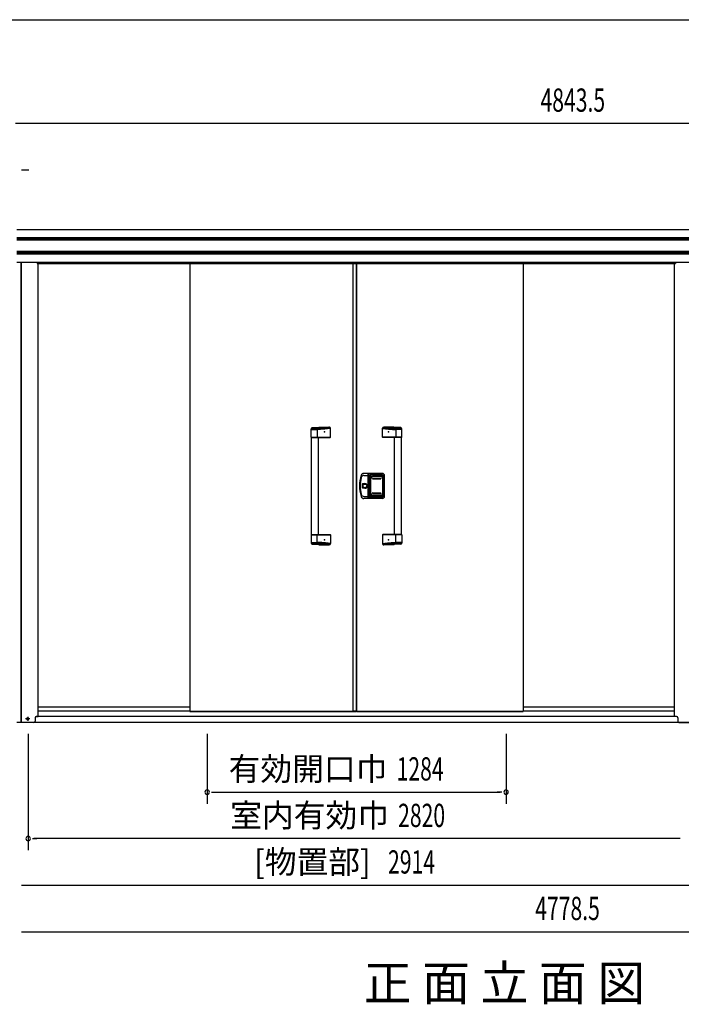
# Model space of a CAD drawing. Extents: x 543 to 20478, y 217 to 14052.
# Drawn here: x 2009 to 4851, y 9820 to 14052 of the extents above; entities that cross this region are included whole.
import ezdxf
from ezdxf.enums import TextEntityAlignment as Align

# ---------------------------------------------------------------- set-up
doc = ezdxf.new("R2010")
doc.units = 0
doc.header["$LTSCALE"] = 50
doc.header["$MEASUREMENT"] = 0
doc.linetypes.add('1PL-S', pattern=[4, 2.5, -0.5, 0.5, -0.5])
for name, color, linetype in [('0-表カバー', 3, 'CONTINUOUS'), ('0-表プッシュ', 3, 'CONTINUOUS'), ('0-表示板', 3, 'CONTINUOUS'), ('M1', 4, 'CONTINUOUS'), ('SUNPOU', 4, 'CONTINUOUS'), ('WAKUSEN-01', 50, 'CONTINUOUS'), ('上枠前', 2, 'CONTINUOUS'), ('下レール', 2, 'CONTINUOUS'), ('下枠前', 3, 'CONTINUOUS'), ('取手セット', 3, 'CONTINUOUS'), ('扉右', 3, 'CONTINUOUS'), ('扉左', 3, 'CONTINUOUS'), ('柱前', 3, 'CONTINUOUS'), ('隙間隠し', 1, 'CONTINUOUS'), ('鼻隠し前', 1, 'CONTINUOUS')]:
    doc.layers.add(name, color=color, linetype=linetype)
doc.styles.add('00', font='ROMANS', dxfattribs={"width": 0.666667, "bigfont": 'BIGFONT'})
doc.styles.add('01', font='ROMANS', dxfattribs={"height": 3, "bigfont": 'BIGFONT'})

msp = doc.modelspace()

# ---------------------------------------------------------------- linework, layer by layer
at = {"layer": '0-表カバー'}
for p, q in [((3506.3, 12102), (3487.1, 12102)), ((3487.6, 12093), (3506.6, 12093)), ((3506.3, 11994), (3506.3, 12102)), ((3506.6, 12101), (3506.3, 12102)), ((3506.6, 12101), (3506.6, 11995)), ((3508.6, 12101), (3506.6, 12101)), ((3508.6, 12093), (3506.6, 12093)), ((3508.5, 12093), (3514.1, 12093)), ((3508.6, 12101), (3508.8, 12102)), ((3508.6, 12093), (3508.6, 12101)), ((3508.6, 11995), (3508.6, 12093)), ((3566.6, 12102), (3508.8, 12102)), ((3508.8, 11994), (3508.8, 12102)), ((3514.6, 12097), (3514.1, 12093)), ((3514.1, 12003), (3514.1, 12093)), ((3561.6, 12097), (3514.6, 12097)), ((3514.6, 11999), (3514.6, 12097)), ((3515.6, 12086), (3515.6, 12010)), ((3521.6, 12092), (3563.6, 12092)), ((3569.6, 12086), (3569.6, 12010)), ((3573.6, 12011), (3573.6, 12085)), ((3576.6, 12004), (3576.6, 12092)), ((3481.7, 12038.1), (3481.7, 12057.9)), ((3481.7, 12057.9), (3491.6, 12057.9)), ((3491.6, 12038.1), (3481.7, 12038.1)), ((3506.3, 11994), (3487.1, 11994)), ((3487.6, 12003), (3506.6, 12003)), ((3506.6, 11995), (3506.3, 11994)), ((3508.6, 12003.1), (3506.6, 12003.1)), ((3508.6, 11995), (3506.6, 11995)), ((3508.5, 12003), (3514.1, 12003)), ((3508.8, 11994), (3508.6, 11995)), ((3566.6, 11994), (3508.8, 11994)), ((3514.6, 11999), (3514.1, 12003)), ((3561.6, 11999), (3514.6, 11999)), ((3521.6, 12004), (3563.6, 12004))]:
    msp.add_line(p, q, dxfattribs=at)
msp.add_circle((3491.6, 12048), 7.9, dxfattribs=at)
for centre, radius, start, end in [((3618.6, 12048), 150, 162.2811, 197.7189), ((3620.6, 12048), 149, 166.0618, 193.9382), ((3487.1, 12090), 12, 90, 162.2811), ((3487.6, 12081), 12, 90, 166.0618), ((3521.6, 12086), 6, 90, 180), ((3561.6, 12085), 12, 0, 90), ((3563.6, 12086), 6, 0, 90), ((3566.6, 12092), 10, 0, 90), ((3492.5, 12048), 9.95, 264.495, 95.505), ((3491.6, 12048), 9.9, 270, 90), ((3487.1, 12006), 12, 197.7189, 270), ((3487.6, 12015), 12, 193.9382, 270), ((3521.6, 12010), 6, 180, 270), ((3561.6, 12011), 12, 270, 0), ((3563.6, 12010), 6, 270, 0), ((3566.6, 12004), 10, 270, 0)]:
    msp.add_arc(centre, radius, start, end, dxfattribs=at)
at = {"layer": '0-表プッシュ'}
for p, q in [((3515.8, 12016.4), (3515.8, 12079.7)), ((3517.3, 12017), (3517.3, 12079)), ((3524.8, 12088.7), (3560.3, 12088.7)), ((3525.6, 12080), (3559.6, 12080)), ((3525.6, 12078), (3559.6, 12078)), ((3526.3, 12088), (3558.8, 12088)), ((3567.8, 12079), (3567.8, 12017)), ((3569.3, 12079.7), (3569.3, 12016.4)), ((3524.8, 12007.4), (3560.3, 12007.4)), ((3525.6, 12018), (3559.6, 12018)), ((3525.6, 12016), (3559.6, 12016)), ((3526.3, 12008), (3558.8, 12008))]:
    msp.add_line(p, q, dxfattribs=at)
for centre, radius, start, end in [((3524.8, 12079.7), 9, 90, 180), ((3526.3, 12079), 9, 90, 180), ((3525.6, 12079), 1, 90, 270), ((3558.8, 12079), 9, 0, 90), ((3559.6, 12079), 1, 270, 90), ((3560.3, 12079.7), 9, 0, 90), ((3524.8, 12016.4), 9, 180, 270), ((3526.3, 12017), 9, 180, 270), ((3525.6, 12017), 1, 90, 270), ((3558.8, 12017), 9, 270, 0), ((3559.6, 12017), 1, 270, 90), ((3560.3, 12016.4), 9, 270, 0)]:
    msp.add_arc(centre, radius, start, end, dxfattribs=at)
at = {"layer": '0-表示板'}
for p, q in [((3515.1, 12081.7), (3515.1, 12075)), ((3516.1, 12081.7), (3515.1, 12081.7)), ((3515.8, 12075), (3515.1, 12075)), ((3515.8, 12085.5), (3515.8, 12081.7)), ((3517.5, 12086), (3517.5, 12085)), ((3518.5, 12087), (3519.6, 12087)), ((3521.8, 12091.5), (3526.6, 12091.5)), ((3526.6, 12091.5), (3526.6, 12094.5)), ((3526.6, 12094.5), (3558.6, 12094.5)), ((3558.6, 12094.5), (3558.6, 12091.5)), ((3558.6, 12091.5), (3563.3, 12091.5)), ((3565.5, 12087), (3566.6, 12087)), ((3567.6, 12086), (3567.6, 12085)), ((3569.3, 12085.5), (3569.3, 12079.7)), ((3515.1, 12014.3), (3515.1, 12021)), ((3515.8, 12021), (3515.1, 12021)), ((3516.1, 12014.3), (3515.1, 12014.3)), ((3515.8, 12010.5), (3515.8, 12014.3)), ((3517.5, 12010), (3517.5, 12011.1)), ((3518.5, 12009), (3519.6, 12009)), ((3521.8, 12004.5), (3526.6, 12004.5)), ((3526.6, 12004.5), (3526.6, 12001.5)), ((3526.6, 12001.5), (3558.6, 12001.5)), ((3558.6, 12001.5), (3558.6, 12004.5)), ((3558.6, 12004.5), (3563.3, 12004.5)), ((3565.5, 12009), (3566.6, 12009)), ((3567.6, 12010), (3567.6, 12011.1)), ((3569.3, 12010.5), (3569.3, 12016.4))]:
    msp.add_line(p, q, dxfattribs=at)
for centre, radius, start, end in [((3521.8, 12085.5), 6, 90, 180), ((3518.5, 12086), 1, 90, 180), ((3563.3, 12085.5), 6, 0, 90), ((3566.6, 12086), 1, 0, 90), ((3566.6, 12086), 1, 0, 90), ((3521.8, 12010.5), 6, 180, 270), ((3518.5, 12010), 1, 180, 270), ((3563.3, 12010.5), 6, 270, 0), ((3566.6, 12010), 1, 270, 0), ((3566.6, 12010), 1, 270, 0)]:
    msp.add_arc(centre, radius, start, end, dxfattribs=at)
at = {"layer": 'SUNPOU'}
for p, q in [((6770.6, 13606.7), (1990.5, 13606.7)), ((2016.8, 13406.7), (2035.6, 13406.7)), ((2023.1, 13406.7), (2048.1, 13406.7)), ((2045.1, 10981.7), (2045.1, 10481.7)), ((2814.1, 10981.7), (2814.1, 10681.7)), ((4098.1, 10981.7), (4098.1, 10681.7)), ((2832.8, 10731.7), (2851.6, 10731.7)), ((2839.1, 10731.7), (4073.1, 10731.7)), ((4079.3, 10731.7), (4060.6, 10731.7)), ((2063.8, 10531.7), (2082.6, 10531.7)), ((4840.1, 10531.7), (2070.1, 10531.7)), ((4846.3, 10531.7), (4827.6, 10531.7)), ((2016.8, 10331.7), (2035.6, 10331.7)), ((2023.1, 10331.7), (4887.1, 10331.7)), ((2016.8, 10131.7), (2035.6, 10131.7)), ((2023.1, 10131.7), (6739.1, 10131.7))]:
    msp.add_line(p, q, dxfattribs=at)
for centre, start, end in [((2814.1, 10731.7), 0, 180), ((2814.1, 10731.7), 180, 0), ((4098.1, 10731.7), 0, 180), ((4098.1, 10731.7), 180, 0), ((2045.1, 10531.7), 0, 180), ((2045.1, 10531.7), 180, 0)]:
    msp.add_arc(centre, 9.38, start, end, dxfattribs=at)
at = {"layer": 'WAKUSEN-01'}
msp.add_line((542.5, 14052.5), (20477.5, 14052.5), dxfattribs=at)
at = {"layer": '上枠前'}
for p, q in [((2084.1, 13007.7), (2084.1, 13004.7)), ((2084.1, 13004.7), (4826.1, 13004.7)), ((4826.1, 13007.7), (4826.1, 13004.7))]:
    msp.add_line(p, q, dxfattribs=at)
for centre, start, end in [((2079.1, 13007.7), 0, 28.9008), ((4831.1, 13007.7), 151.0992, 180)]:
    msp.add_arc(centre, 5, start, end, dxfattribs=at)
at = {"layer": '下レール'}
for p, q in [((2739.1, 11096.8), (2088.1, 11096.8)), ((4822.1, 11096.8), (4172.1, 11096.8)), ((2739.1, 11079.8), (2088.1, 11079.8)), ((4822.1, 11079.8), (4172.1, 11079.8))]:
    msp.add_line(p, q, dxfattribs=at)
at = {"layer": '下枠前', "color": 6, "linetype": '1PL-S'}
for p, q in [((2043.1, 11055.2), (2043.1, 11038.2)), ((2051.9, 11046.7), (2034.2, 11046.7))]:
    msp.add_line(p, q, dxfattribs=at)
at = {"layer": '下枠前'}
for p, q in [((4830.6, 11056.7), (2079.6, 11056.7)), ((4900.1, 11031.7), (2010.1, 11031.7))]:
    msp.add_line(p, q, dxfattribs=at)
at = {"layer": '下枠前', "color": 4}
msp.add_circle((2043.1, 11046.7), 3, dxfattribs=at)
at = {"layer": '下枠前'}
msp.add_circle((2043.1, 11046.7), 2, dxfattribs=at)
at = {"layer": '取手セット'}
for p, q in [((3260.6, 12258), (3260.6, 12293.6)), ((3260.6, 12290.8), (3286.1, 12290.8)), ((3263.1, 12297.8), (3263.1, 12298)), ((3265.1, 12295.8), (3281.1, 12295.8)), ((3265.6, 12298.6), (3292.3, 12298.6)), ((3286.1, 12290.8), (3286.1, 12258)), ((3294.5, 12301), (3338.4, 12301)), ((3343.4, 12258), (3343.4, 12296)), ((3567.8, 12258), (3567.8, 12296)), ((3616.6, 12301), (3572.8, 12301)), ((3645.6, 12298.6), (3618.9, 12298.6)), ((3625, 12290.8), (3625, 12258)), ((3650.6, 12290.8), (3625, 12290.8)), ((3646.1, 12295.8), (3630, 12295.8)), ((3648.1, 12297.8), (3648.1, 12298)), ((3650.6, 12258), (3650.6, 12293.6)), ((3261.6, 12257), (3260.6, 12258)), ((3260.6, 12258), (3343.4, 12258)), ((3261.6, 12257), (3342.4, 12257)), ((3262.1, 11839), (3262.1, 12257)), ((3284.7, 12257), (3286.1, 12258)), ((3292.1, 11839), (3292.1, 12257)), ((3342.4, 12257), (3343.4, 12258)), ((3568.8, 12257), (3567.8, 12258)), ((3650.6, 12258), (3567.8, 12258)), ((3649.6, 12257), (3568.8, 12257)), ((3619.1, 11839), (3619.1, 12257)), ((3626.4, 12257), (3625, 12258)), ((3649.1, 11839), (3649.1, 12257)), ((3649.6, 12257), (3650.6, 12258)), ((3261.6, 11839), (3260.6, 11838)), ((3260.6, 11838), (3260.6, 11802.4)), ((3260.6, 11838), (3343.4, 11838)), ((3261.6, 11839), (3342.4, 11839)), ((3284.7, 11839), (3286.1, 11838)), ((3286.1, 11805.2), (3286.1, 11838)), ((3342.4, 11839), (3343.4, 11838)), ((3343.4, 11838), (3343.4, 11800)), ((3568.8, 11839), (3567.8, 11838)), ((3567.8, 11838), (3567.8, 11800)), ((3650.6, 11838), (3567.8, 11838)), ((3649.6, 11839), (3568.8, 11839)), ((3626.4, 11839), (3625, 11838)), ((3625, 11805.2), (3625, 11838)), ((3649.6, 11839), (3650.6, 11838)), ((3650.6, 11838), (3650.6, 11802.4)), ((3260.6, 11805.2), (3286.1, 11805.2)), ((3263.1, 11798.2), (3263.1, 11798.1)), ((3265.1, 11800.2), (3281.1, 11800.2)), ((3265.6, 11797.4), (3292.3, 11797.4)), ((3294.5, 11795), (3338.4, 11795)), ((3616.6, 11795), (3572.8, 11795)), ((3645.6, 11797.4), (3618.9, 11797.4)), ((3650.6, 11805.2), (3625, 11805.2)), ((3646.1, 11800.2), (3630, 11800.2)), ((3648.1, 11798.2), (3648.1, 11798.1))]:
    msp.add_line(p, q, dxfattribs=at)
for points in [[(3340.3, 12300.6, 0), (3340, 12300.6, 0), (3339.6, 12300.5, 0), (3339.3, 12300.5, 0), (3339, 12300.4, 0), (3338.6, 12300.4, 0), (3338.3, 12300.3, 0), (3337.9, 12300.3, 0), (3337.6, 12300.2, 0), (3337.3, 12300.2, 0), (3336.9, 12300.1, 0), (3336.6, 12300.1, 0), (3336.3, 12300, 0), (3335.9, 12300, 0), (3335.6, 12299.9, 0), (3335.2, 12299.9, 0), (3334.9, 12299.9, 0), (3334.6, 12299.8, 0), (3334.2, 12299.8, 0), (3333.9, 12299.7, 0), (3333.5, 12299.7, 0), (3333.2, 12299.6, 0), (3332.9, 12299.6, 0), (3332.5, 12299.5, 0), (3332.2, 12299.5, 0), (3331.8, 12299.4, 0), (3331.5, 12299.4, 0), (3331.2, 12299.4, 0), (3330.8, 12299.3, 0), (3330.5, 12299.3, 0), (3330.1, 12299.2, 0), (3329.8, 12299.2, 0), (3329.5, 12299.1, 0), (3329.1, 12299.1, 0), (3328.8, 12299.1, 0), (3328.4, 12299, 0), (3328.1, 12299, 0), (3327.8, 12298.9, 0), (3327.4, 12298.9, 0), (3327.1, 12298.8, 0), (3326.7, 12298.8, 0), (3326.4, 12298.8, 0), (3326.1, 12298.7, 0), (3325.7, 12298.7, 0), (3325.4, 12298.6, 0), (3325, 12298.6, 0), (3324.7, 12298.6, 0), (3324.4, 12298.5, 0), (3324, 12298.5, 0), (3323.7, 12298.4, 0), (3323.3, 12298.4, 0), (3323, 12298.4, 0), (3322.7, 12298.3, 0), (3322.3, 12298.3, 0), (3322, 12298.2, 0), (3321.6, 12298.2, 0), (3321.3, 12298.2, 0), (3321, 12298.1, 0), (3320.6, 12298.1, 0), (3320.3, 12298, 0), (3319.9, 12298, 0), (3319.6, 12298, 0), (3319.3, 12297.9, 0), (3318.9, 12297.9, 0), (3318.6, 12297.9, 0), (3318.2, 12297.8, 0), (3317.9, 12297.8, 0), (3317.6, 12297.8, 0), (3317.2, 12297.7, 0), (3316.9, 12297.7, 0), (3316.5, 12297.7, 0), (3316.2, 12297.6, 0), (3315.9, 12297.6, 0), (3315.5, 12297.6, 0), (3315.2, 12297.5, 0), (3314.8, 12297.5, 0), (3314.5, 12297.5, 0), (3314.2, 12297.4, 0), (3313.8, 12297.4, 0), (3313.5, 12297.4, 0), (3313.1, 12297.3, 0), (3312.8, 12297.3, 0), (3312.5, 12297.3, 0), (3312.1, 12297.3, 0), (3311.8, 12297.2, 0), (3311.4, 12297.2, 0), (3311.1, 12297.2, 0), (3310.7, 12297.1, 0), (3310.4, 12297.1, 0), (3310.1, 12297.1, 0), (3309.7, 12297.1, 0), (3309.4, 12297, 0), (3309, 12297, 0), (3308.7, 12297, 0), (3308.3, 12297, 0), (3308, 12296.9, 0), (3307.6, 12296.9, 0), (3307.3, 12296.9, 0), (3306.9, 12296.9, 0), (3306.6, 12296.8, 0), (3306.2, 12296.8, 0), (3305.9, 12296.8, 0), (3305.5, 12296.8, 0), (3305.1, 12296.8, 0), (3304.8, 12296.7, 0), (3304.4, 12296.7, 0), (3304.1, 12296.7, 0), (3303.7, 12296.7, 0), (3303.3, 12296.6, 0), (3303, 12296.6, 0), (3302.6, 12296.6, 0), (3302.2, 12296.6, 0), (3301.8, 12296.6, 0), (3301.5, 12296.5, 0), (3301.1, 12296.5, 0), (3300.7, 12296.5, 0), (3300.3, 12296.5, 0), (3299.9, 12296.5, 0), (3299.6, 12296.5, 0), (3299.2, 12296.4, 0), (3298.8, 12296.4, 0), (3298.4, 12296.4, 0), (3298, 12296.4, 0), (3297.6, 12296.4, 0), (3297.2, 12296.3, 0), (3296.8, 12296.3, 0), (3296.4, 12296.3, 0), (3296, 12296.3, 0), (3295.6, 12296.3, 0), (3295.2, 12296.3, 0), (3294.7, 12296.2, 0), (3294.3, 12296.2, 0), (3293.9, 12296.2, 0), (3293.5, 12296.2, 0), (3293, 12296.2, 0), (3292.6, 12296.2, 0), (3292.2, 12296.1, 0), (3291.7, 12296.1, 0), (3291.3, 12296.1, 0), (3290.8, 12296.1, 0), (3290.4, 12296.1, 0), (3289.9, 12296.1, 0), (3289.5, 12296, 0), (3289, 12296, 0), (3288.6, 12296, 0), (3288.1, 12296, 0), (3287.6, 12296, 0), (3287.2, 12296, 0), (3286.7, 12296, 0), (3286.2, 12295.9, 0), (3285.7, 12295.9, 0), (3285.2, 12295.9, 0), (3284.7, 12295.9, 0), (3284.2, 12295.9, 0), (3283.7, 12295.9, 0), (3283.2, 12295.9, 0), (3282.7, 12295.8, 0), (3282.2, 12295.8, 0), (3281.7, 12295.8, 0), (3281.1, 12295.8, 0)], [(3343.4, 12296, 0), (3343, 12296, 0), (3342.6, 12295.9, 0), (3342.3, 12295.9, 0), (3341.9, 12295.8, 0), (3341.6, 12295.8, 0), (3341.2, 12295.7, 0), (3340.8, 12295.7, 0), (3340.5, 12295.6, 0), (3340.1, 12295.6, 0), (3339.8, 12295.5, 0), (3339.4, 12295.5, 0), (3339.1, 12295.4, 0), (3338.7, 12295.4, 0), (3338.3, 12295.3, 0), (3338, 12295.3, 0), (3337.6, 12295.2, 0), (3337.3, 12295.2, 0), (3336.9, 12295.1, 0), (3336.5, 12295.1, 0), (3336.2, 12295, 0), (3335.8, 12295, 0), (3335.5, 12294.9, 0), (3335.1, 12294.9, 0), (3334.8, 12294.8, 0), (3334.4, 12294.8, 0), (3334, 12294.7, 0), (3333.7, 12294.7, 0), (3333.3, 12294.6, 0), (3333, 12294.6, 0), (3332.6, 12294.5, 0), (3332.2, 12294.5, 0), (3331.9, 12294.4, 0), (3331.5, 12294.4, 0), (3331.2, 12294.3, 0), (3330.8, 12294.3, 0), (3330.5, 12294.2, 0), (3330.1, 12294.2, 0), (3329.7, 12294.2, 0), (3329.4, 12294.1, 0), (3329, 12294.1, 0), (3328.7, 12294, 0), (3328.3, 12294, 0), (3327.9, 12293.9, 0), (3327.6, 12293.9, 0), (3327.2, 12293.8, 0), (3326.9, 12293.8, 0), (3326.5, 12293.7, 0), (3326.2, 12293.7, 0), (3325.8, 12293.7, 0), (3325.4, 12293.6, 0), (3325.1, 12293.6, 0), (3324.7, 12293.5, 0), (3324.4, 12293.5, 0), (3324, 12293.4, 0), (3323.6, 12293.4, 0), (3323.3, 12293.4, 0), (3322.9, 12293.3, 0), (3322.6, 12293.3, 0), (3322.2, 12293.2, 0), (3321.8, 12293.2, 0), (3321.5, 12293.2, 0), (3321.1, 12293.1, 0), (3320.8, 12293.1, 0), (3320.4, 12293, 0), (3320, 12293, 0), (3319.7, 12293, 0), (3319.3, 12292.9, 0), (3319, 12292.9, 0), (3318.6, 12292.8, 0), (3318.2, 12292.8, 0), (3317.9, 12292.8, 0), (3317.5, 12292.7, 0), (3317.2, 12292.7, 0), (3316.8, 12292.7, 0), (3316.5, 12292.6, 0), (3316.1, 12292.6, 0), (3315.7, 12292.6, 0), (3315.4, 12292.5, 0), (3315, 12292.5, 0), (3314.7, 12292.5, 0), (3314.3, 12292.4, 0), (3313.9, 12292.4, 0), (3313.6, 12292.4, 0), (3313.2, 12292.3, 0), (3312.9, 12292.3, 0), (3312.5, 12292.3, 0), (3312.1, 12292.2, 0), (3311.8, 12292.2, 0), (3311.4, 12292.2, 0), (3311.1, 12292.2, 0), (3310.7, 12292.1, 0), (3310.3, 12292.1, 0), (3310, 12292.1, 0), (3309.6, 12292, 0), (3309.3, 12292, 0), (3308.9, 12292, 0), (3308.5, 12292, 0), (3308.2, 12291.9, 0), (3307.8, 12291.9, 0), (3307.4, 12291.9, 0), (3307.1, 12291.9, 0), (3306.7, 12291.8, 0), (3306.4, 12291.8, 0), (3306, 12291.8, 0), (3305.6, 12291.8, 0), (3305.3, 12291.7, 0), (3304.9, 12291.7, 0), (3304.6, 12291.7, 0), (3304.2, 12291.7, 0), (3303.8, 12291.6, 0), (3303.5, 12291.6, 0), (3303.1, 12291.6, 0), (3302.8, 12291.6, 0), (3302.4, 12291.6, 0), (3302, 12291.5, 0), (3301.7, 12291.5, 0), (3301.3, 12291.5, 0), (3301, 12291.5, 0), (3300.6, 12291.5, 0), (3300.2, 12291.4, 0), (3299.9, 12291.4, 0), (3299.5, 12291.4, 0), (3299.1, 12291.4, 0), (3298.8, 12291.4, 0), (3298.4, 12291.3, 0), (3298.1, 12291.3, 0), (3297.7, 12291.3, 0), (3297.3, 12291.3, 0), (3297, 12291.3, 0), (3296.6, 12291.2, 0), (3296.3, 12291.2, 0), (3295.9, 12291.2, 0), (3295.5, 12291.2, 0), (3295.2, 12291.2, 0), (3294.8, 12291.2, 0), (3294.5, 12291.1, 0), (3294.1, 12291.1, 0), (3293.7, 12291.1, 0), (3293.4, 12291.1, 0), (3293, 12291.1, 0), (3292.6, 12291.1, 0), (3292.3, 12291, 0), (3291.9, 12291, 0), (3291.6, 12291, 0), (3291.2, 12291, 0), (3290.8, 12291, 0), (3290.5, 12291, 0), (3290.1, 12290.9, 0), (3289.8, 12290.9, 0), (3289.4, 12290.9, 0), (3289, 12290.9, 0), (3288.7, 12290.9, 0), (3288.3, 12290.9, 0), (3287.9, 12290.9, 0), (3287.6, 12290.8, 0), (3287.2, 12290.8, 0), (3286.9, 12290.8, 0), (3286.5, 12290.8, 0), (3286.1, 12290.8, 0)], [(3567.8, 12296, 0), (3568.1, 12296, 0), (3568.5, 12295.9, 0), (3568.9, 12295.9, 0), (3569.2, 12295.8, 0), (3569.6, 12295.8, 0), (3569.9, 12295.7, 0), (3570.3, 12295.7, 0), (3570.6, 12295.6, 0), (3571, 12295.6, 0), (3571.4, 12295.5, 0), (3571.7, 12295.5, 0), (3572.1, 12295.4, 0), (3572.4, 12295.4, 0), (3572.8, 12295.3, 0), (3573.2, 12295.3, 0), (3573.5, 12295.2, 0), (3573.9, 12295.2, 0), (3574.2, 12295.1, 0), (3574.6, 12295.1, 0), (3575, 12295, 0), (3575.3, 12295, 0), (3575.7, 12294.9, 0), (3576, 12294.9, 0), (3576.4, 12294.8, 0), (3576.7, 12294.8, 0), (3577.1, 12294.7, 0), (3577.5, 12294.7, 0), (3577.8, 12294.6, 0), (3578.2, 12294.6, 0), (3578.5, 12294.5, 0), (3578.9, 12294.5, 0), (3579.3, 12294.4, 0), (3579.6, 12294.4, 0), (3580, 12294.3, 0), (3580.3, 12294.3, 0), (3580.7, 12294.2, 0), (3581, 12294.2, 0), (3581.4, 12294.2, 0), (3581.8, 12294.1, 0), (3582.1, 12294.1, 0), (3582.5, 12294, 0), (3582.8, 12294, 0), (3583.2, 12293.9, 0), (3583.6, 12293.9, 0), (3583.9, 12293.8, 0), (3584.3, 12293.8, 0), (3584.6, 12293.7, 0), (3585, 12293.7, 0), (3585.4, 12293.7, 0), (3585.7, 12293.6, 0), (3586.1, 12293.6, 0), (3586.4, 12293.5, 0), (3586.8, 12293.5, 0), (3587.1, 12293.4, 0), (3587.5, 12293.4, 0), (3587.9, 12293.4, 0), (3588.2, 12293.3, 0), (3588.6, 12293.3, 0), (3588.9, 12293.2, 0), (3589.3, 12293.2, 0), (3589.7, 12293.2, 0), (3590, 12293.1, 0), (3590.4, 12293.1, 0), (3590.7, 12293, 0), (3591.1, 12293, 0), (3591.5, 12293, 0), (3591.8, 12292.9, 0), (3592.2, 12292.9, 0), (3592.5, 12292.8, 0), (3592.9, 12292.8, 0), (3593.3, 12292.8, 0), (3593.6, 12292.7, 0), (3594, 12292.7, 0), (3594.3, 12292.7, 0), (3594.7, 12292.6, 0), (3595, 12292.6, 0), (3595.4, 12292.6, 0), (3595.8, 12292.5, 0), (3596.1, 12292.5, 0), (3596.5, 12292.5, 0), (3596.8, 12292.4, 0), (3597.2, 12292.4, 0), (3597.6, 12292.4, 0), (3597.9, 12292.3, 0), (3598.3, 12292.3, 0), (3598.6, 12292.3, 0), (3599, 12292.2, 0), (3599.4, 12292.2, 0), (3599.7, 12292.2, 0), (3600.1, 12292.2, 0), (3600.4, 12292.1, 0), (3600.8, 12292.1, 0), (3601.2, 12292.1, 0), (3601.5, 12292, 0), (3601.9, 12292, 0), (3602.3, 12292, 0), (3602.6, 12292, 0), (3603, 12291.9, 0), (3603.3, 12291.9, 0), (3603.7, 12291.9, 0), (3604.1, 12291.9, 0), (3604.4, 12291.8, 0), (3604.8, 12291.8, 0), (3605.1, 12291.8, 0), (3605.5, 12291.8, 0), (3605.9, 12291.7, 0), (3606.2, 12291.7, 0), (3606.6, 12291.7, 0), (3606.9, 12291.7, 0), (3607.3, 12291.6, 0), (3607.7, 12291.6, 0), (3608, 12291.6, 0), (3608.4, 12291.6, 0), (3608.7, 12291.6, 0), (3609.1, 12291.5, 0), (3609.5, 12291.5, 0), (3609.8, 12291.5, 0), (3610.2, 12291.5, 0), (3610.5, 12291.5, 0), (3610.9, 12291.4, 0), (3611.3, 12291.4, 0), (3611.6, 12291.4, 0), (3612, 12291.4, 0), (3612.4, 12291.4, 0), (3612.7, 12291.3, 0), (3613.1, 12291.3, 0), (3613.4, 12291.3, 0), (3613.8, 12291.3, 0), (3614.2, 12291.3, 0), (3614.5, 12291.2, 0), (3614.9, 12291.2, 0), (3615.2, 12291.2, 0), (3615.6, 12291.2, 0), (3616, 12291.2, 0), (3616.3, 12291.2, 0), (3616.7, 12291.1, 0), (3617, 12291.1, 0), (3617.4, 12291.1, 0), (3617.8, 12291.1, 0), (3618.1, 12291.1, 0), (3618.5, 12291.1, 0), (3618.9, 12291, 0), (3619.2, 12291, 0), (3619.6, 12291, 0), (3619.9, 12291, 0), (3620.3, 12291, 0), (3620.7, 12291, 0), (3621, 12290.9, 0), (3621.4, 12290.9, 0), (3621.7, 12290.9, 0), (3622.1, 12290.9, 0), (3622.5, 12290.9, 0), (3622.8, 12290.9, 0), (3623.2, 12290.9, 0), (3623.6, 12290.8, 0), (3623.9, 12290.8, 0), (3624.3, 12290.8, 0), (3624.6, 12290.8, 0), (3625, 12290.8, 0)], [(3570.8, 12300.6, 0), (3571.2, 12300.6, 0), (3571.5, 12300.5, 0), (3571.8, 12300.5, 0), (3572.2, 12300.4, 0), (3572.5, 12300.4, 0), (3572.9, 12300.3, 0), (3573.2, 12300.3, 0), (3573.5, 12300.2, 0), (3573.9, 12300.2, 0), (3574.2, 12300.1, 0), (3574.6, 12300.1, 0), (3574.9, 12300, 0), (3575.2, 12300, 0), (3575.6, 12299.9, 0), (3575.9, 12299.9, 0), (3576.2, 12299.9, 0), (3576.6, 12299.8, 0), (3576.9, 12299.8, 0), (3577.3, 12299.7, 0), (3577.6, 12299.7, 0), (3577.9, 12299.6, 0), (3578.3, 12299.6, 0), (3578.6, 12299.5, 0), (3579, 12299.5, 0), (3579.3, 12299.4, 0), (3579.6, 12299.4, 0), (3580, 12299.4, 0), (3580.3, 12299.3, 0), (3580.7, 12299.3, 0), (3581, 12299.2, 0), (3581.3, 12299.2, 0), (3581.7, 12299.1, 0), (3582, 12299.1, 0), (3582.4, 12299.1, 0), (3582.7, 12299, 0), (3583, 12299, 0), (3583.4, 12298.9, 0), (3583.7, 12298.9, 0), (3584.1, 12298.8, 0), (3584.4, 12298.8, 0), (3584.7, 12298.8, 0), (3585.1, 12298.7, 0), (3585.4, 12298.7, 0), (3585.8, 12298.6, 0), (3586.1, 12298.6, 0), (3586.4, 12298.6, 0), (3586.8, 12298.5, 0), (3587.1, 12298.5, 0), (3587.5, 12298.4, 0), (3587.8, 12298.4, 0), (3588.1, 12298.4, 0), (3588.5, 12298.3, 0), (3588.8, 12298.3, 0), (3589.2, 12298.2, 0), (3589.5, 12298.2, 0), (3589.8, 12298.2, 0), (3590.2, 12298.1, 0), (3590.5, 12298.1, 0), (3590.9, 12298, 0), (3591.2, 12298, 0), (3591.5, 12298, 0), (3591.9, 12297.9, 0), (3592.2, 12297.9, 0), (3592.6, 12297.9, 0), (3592.9, 12297.8, 0), (3593.2, 12297.8, 0), (3593.6, 12297.8, 0), (3593.9, 12297.7, 0), (3594.3, 12297.7, 0), (3594.6, 12297.7, 0), (3594.9, 12297.6, 0), (3595.3, 12297.6, 0), (3595.6, 12297.6, 0), (3596, 12297.5, 0), (3596.3, 12297.5, 0), (3596.6, 12297.5, 0), (3597, 12297.4, 0), (3597.3, 12297.4, 0), (3597.7, 12297.4, 0), (3598, 12297.3, 0), (3598.3, 12297.3, 0), (3598.7, 12297.3, 0), (3599, 12297.3, 0), (3599.4, 12297.2, 0), (3599.7, 12297.2, 0), (3600.1, 12297.2, 0), (3600.4, 12297.1, 0), (3600.7, 12297.1, 0), (3601.1, 12297.1, 0), (3601.4, 12297.1, 0), (3601.8, 12297, 0), (3602.1, 12297, 0), (3602.5, 12297, 0), (3602.8, 12297, 0), (3603.2, 12296.9, 0), (3603.5, 12296.9, 0), (3603.9, 12296.9, 0), (3604.2, 12296.9, 0), (3604.6, 12296.8, 0), (3604.9, 12296.8, 0), (3605.3, 12296.8, 0), (3605.6, 12296.8, 0), (3606, 12296.8, 0), (3606.4, 12296.7, 0), (3606.7, 12296.7, 0), (3607.1, 12296.7, 0), (3607.4, 12296.7, 0), (3607.8, 12296.6, 0), (3608.2, 12296.6, 0), (3608.6, 12296.6, 0), (3608.9, 12296.6, 0), (3609.3, 12296.6, 0), (3609.7, 12296.5, 0), (3610, 12296.5, 0), (3610.4, 12296.5, 0), (3610.8, 12296.5, 0), (3611.2, 12296.5, 0), (3611.6, 12296.5, 0), (3612, 12296.4, 0), (3612.4, 12296.4, 0), (3612.8, 12296.4, 0), (3613.1, 12296.4, 0), (3613.5, 12296.4, 0), (3613.9, 12296.3, 0), (3614.3, 12296.3, 0), (3614.8, 12296.3, 0), (3615.2, 12296.3, 0), (3615.6, 12296.3, 0), (3616, 12296.3, 0), (3616.4, 12296.2, 0), (3616.8, 12296.2, 0), (3617.2, 12296.2, 0), (3617.7, 12296.2, 0), (3618.1, 12296.2, 0), (3618.5, 12296.2, 0), (3619, 12296.1, 0), (3619.4, 12296.1, 0), (3619.8, 12296.1, 0), (3620.3, 12296.1, 0), (3620.7, 12296.1, 0), (3621.2, 12296.1, 0), (3621.7, 12296, 0), (3622.1, 12296, 0), (3622.6, 12296, 0), (3623, 12296, 0), (3623.5, 12296, 0), (3624, 12296, 0), (3624.5, 12296, 0), (3624.9, 12295.9, 0), (3625.4, 12295.9, 0), (3625.9, 12295.9, 0), (3626.4, 12295.9, 0), (3626.9, 12295.9, 0), (3627.4, 12295.9, 0), (3627.9, 12295.9, 0), (3628.4, 12295.8, 0), (3629, 12295.8, 0), (3629.5, 12295.8, 0), (3630, 12295.8, 0)], [(3340.3, 11795.4, 0), (3340, 11795.4, 0), (3339.6, 11795.5, 0), (3339.3, 11795.5, 0), (3339, 11795.6, 0), (3338.6, 11795.6, 0), (3338.3, 11795.7, 0), (3337.9, 11795.7, 0), (3337.6, 11795.8, 0), (3337.3, 11795.8, 0), (3336.9, 11795.9, 0), (3336.6, 11795.9, 0), (3336.3, 11796, 0), (3335.9, 11796, 0), (3335.6, 11796.1, 0), (3335.2, 11796.1, 0), (3334.9, 11796.1, 0), (3334.6, 11796.2, 0), (3334.2, 11796.2, 0), (3333.9, 11796.3, 0), (3333.5, 11796.3, 0), (3333.2, 11796.4, 0), (3332.9, 11796.4, 0), (3332.5, 11796.5, 0), (3332.2, 11796.5, 0), (3331.8, 11796.6, 0), (3331.5, 11796.6, 0), (3331.2, 11796.6, 0), (3330.8, 11796.7, 0), (3330.5, 11796.7, 0), (3330.1, 11796.8, 0), (3329.8, 11796.8, 0), (3329.5, 11796.9, 0), (3329.1, 11796.9, 0), (3328.8, 11796.9, 0), (3328.4, 11797, 0), (3328.1, 11797, 0), (3327.8, 11797.1, 0), (3327.4, 11797.1, 0), (3327.1, 11797.2, 0), (3326.7, 11797.2, 0), (3326.4, 11797.2, 0), (3326.1, 11797.3, 0), (3325.7, 11797.3, 0), (3325.4, 11797.4, 0), (3325, 11797.4, 0), (3324.7, 11797.4, 0), (3324.4, 11797.5, 0), (3324, 11797.5, 0), (3323.7, 11797.6, 0), (3323.3, 11797.6, 0), (3323, 11797.6, 0), (3322.7, 11797.7, 0), (3322.3, 11797.7, 0), (3322, 11797.8, 0), (3321.6, 11797.8, 0), (3321.3, 11797.8, 0), (3321, 11797.9, 0), (3320.6, 11797.9, 0), (3320.3, 11798, 0), (3319.9, 11798, 0), (3319.6, 11798, 0), (3319.3, 11798.1, 0), (3318.9, 11798.1, 0), (3318.6, 11798.1, 0), (3318.2, 11798.2, 0), (3317.9, 11798.2, 0), (3317.6, 11798.2, 0), (3317.2, 11798.3, 0), (3316.9, 11798.3, 0), (3316.5, 11798.3, 0), (3316.2, 11798.4, 0), (3315.9, 11798.4, 0), (3315.5, 11798.4, 0), (3315.2, 11798.5, 0), (3314.8, 11798.5, 0), (3314.5, 11798.5, 0), (3314.2, 11798.6, 0), (3313.8, 11798.6, 0), (3313.5, 11798.6, 0), (3313.1, 11798.7, 0), (3312.8, 11798.7, 0), (3312.5, 11798.7, 0), (3312.1, 11798.7, 0), (3311.8, 11798.8, 0), (3311.4, 11798.8, 0), (3311.1, 11798.8, 0), (3310.7, 11798.9, 0), (3310.4, 11798.9, 0), (3310.1, 11798.9, 0), (3309.7, 11798.9, 0), (3309.4, 11799, 0), (3309, 11799, 0), (3308.7, 11799, 0), (3308.3, 11799, 0), (3308, 11799.1, 0), (3307.6, 11799.1, 0), (3307.3, 11799.1, 0), (3306.9, 11799.1, 0), (3306.6, 11799.2, 0), (3306.2, 11799.2, 0), (3305.9, 11799.2, 0), (3305.5, 11799.2, 0), (3305.1, 11799.2, 0), (3304.8, 11799.3, 0), (3304.4, 11799.3, 0), (3304.1, 11799.3, 0), (3303.7, 11799.3, 0), (3303.3, 11799.4, 0), (3303, 11799.4, 0), (3302.6, 11799.4, 0), (3302.2, 11799.4, 0), (3301.8, 11799.4, 0), (3301.5, 11799.5, 0), (3301.1, 11799.5, 0), (3300.7, 11799.5, 0), (3300.3, 11799.5, 0), (3299.9, 11799.5, 0), (3299.6, 11799.5, 0), (3299.2, 11799.6, 0), (3298.8, 11799.6, 0), (3298.4, 11799.6, 0), (3298, 11799.6, 0), (3297.6, 11799.6, 0), (3297.2, 11799.7, 0), (3296.8, 11799.7, 0), (3296.4, 11799.7, 0), (3296, 11799.7, 0), (3295.6, 11799.7, 0), (3295.2, 11799.7, 0), (3294.7, 11799.8, 0), (3294.3, 11799.8, 0), (3293.9, 11799.8, 0), (3293.5, 11799.8, 0), (3293, 11799.8, 0), (3292.6, 11799.8, 0), (3292.2, 11799.9, 0), (3291.7, 11799.9, 0), (3291.3, 11799.9, 0), (3290.8, 11799.9, 0), (3290.4, 11799.9, 0), (3289.9, 11799.9, 0), (3289.5, 11800, 0), (3289, 11800, 0), (3288.6, 11800, 0), (3288.1, 11800, 0), (3287.6, 11800, 0), (3287.2, 11800, 0), (3286.7, 11800, 0), (3286.2, 11800.1, 0), (3285.7, 11800.1, 0), (3285.2, 11800.1, 0), (3284.7, 11800.1, 0), (3284.2, 11800.1, 0), (3283.7, 11800.1, 0), (3283.2, 11800.1, 0), (3282.7, 11800.2, 0), (3282.2, 11800.2, 0), (3281.7, 11800.2, 0), (3281.1, 11800.2, 0)], [(3343.4, 11800, 0), (3343, 11800, 0), (3342.6, 11800.1, 0), (3342.3, 11800.1, 0), (3341.9, 11800.2, 0), (3341.6, 11800.2, 0), (3341.2, 11800.3, 0), (3340.8, 11800.3, 0), (3340.5, 11800.4, 0), (3340.1, 11800.4, 0), (3339.8, 11800.5, 0), (3339.4, 11800.5, 0), (3339.1, 11800.6, 0), (3338.7, 11800.6, 0), (3338.3, 11800.7, 0), (3338, 11800.7, 0), (3337.6, 11800.8, 0), (3337.3, 11800.8, 0), (3336.9, 11800.9, 0), (3336.5, 11800.9, 0), (3336.2, 11801, 0), (3335.8, 11801, 0), (3335.5, 11801.1, 0), (3335.1, 11801.1, 0), (3334.8, 11801.2, 0), (3334.4, 11801.2, 0), (3334, 11801.3, 0), (3333.7, 11801.3, 0), (3333.3, 11801.4, 0), (3333, 11801.4, 0), (3332.6, 11801.5, 0), (3332.2, 11801.5, 0), (3331.9, 11801.6, 0), (3331.5, 11801.6, 0), (3331.2, 11801.7, 0), (3330.8, 11801.7, 0), (3330.5, 11801.8, 0), (3330.1, 11801.8, 0), (3329.7, 11801.8, 0), (3329.4, 11801.9, 0), (3329, 11801.9, 0), (3328.7, 11802, 0), (3328.3, 11802, 0), (3327.9, 11802.1, 0), (3327.6, 11802.1, 0), (3327.2, 11802.2, 0), (3326.9, 11802.2, 0), (3326.5, 11802.3, 0), (3326.2, 11802.3, 0), (3325.8, 11802.3, 0), (3325.4, 11802.4, 0), (3325.1, 11802.4, 0), (3324.7, 11802.5, 0), (3324.4, 11802.5, 0), (3324, 11802.6, 0), (3323.6, 11802.6, 0), (3323.3, 11802.6, 0), (3322.9, 11802.7, 0), (3322.6, 11802.7, 0), (3322.2, 11802.8, 0), (3321.8, 11802.8, 0), (3321.5, 11802.8, 0), (3321.1, 11802.9, 0), (3320.8, 11802.9, 0), (3320.4, 11803, 0), (3320, 11803, 0), (3319.7, 11803, 0), (3319.3, 11803.1, 0), (3319, 11803.1, 0), (3318.6, 11803.1, 0), (3318.2, 11803.2, 0), (3317.9, 11803.2, 0), (3317.5, 11803.3, 0), (3317.2, 11803.3, 0), (3316.8, 11803.3, 0), (3316.5, 11803.4, 0), (3316.1, 11803.4, 0), (3315.7, 11803.4, 0), (3315.4, 11803.5, 0), (3315, 11803.5, 0), (3314.7, 11803.5, 0), (3314.3, 11803.6, 0), (3313.9, 11803.6, 0), (3313.6, 11803.6, 0), (3313.2, 11803.7, 0), (3312.9, 11803.7, 0), (3312.5, 11803.7, 0), (3312.1, 11803.8, 0), (3311.8, 11803.8, 0), (3311.4, 11803.8, 0), (3311.1, 11803.8, 0), (3310.7, 11803.9, 0), (3310.3, 11803.9, 0), (3310, 11803.9, 0), (3309.6, 11804, 0), (3309.3, 11804, 0), (3308.9, 11804, 0), (3308.5, 11804, 0), (3308.2, 11804.1, 0), (3307.8, 11804.1, 0), (3307.4, 11804.1, 0), (3307.1, 11804.1, 0), (3306.7, 11804.2, 0), (3306.4, 11804.2, 0), (3306, 11804.2, 0), (3305.6, 11804.2, 0), (3305.3, 11804.3, 0), (3304.9, 11804.3, 0), (3304.6, 11804.3, 0), (3304.2, 11804.3, 0), (3303.8, 11804.4, 0), (3303.5, 11804.4, 0), (3303.1, 11804.4, 0), (3302.8, 11804.4, 0), (3302.4, 11804.4, 0), (3302, 11804.5, 0), (3301.7, 11804.5, 0), (3301.3, 11804.5, 0), (3301, 11804.5, 0), (3300.6, 11804.5, 0), (3300.2, 11804.6, 0), (3299.9, 11804.6, 0), (3299.5, 11804.6, 0), (3299.1, 11804.6, 0), (3298.8, 11804.6, 0), (3298.4, 11804.7, 0), (3298.1, 11804.7, 0), (3297.7, 11804.7, 0), (3297.3, 11804.7, 0), (3297, 11804.7, 0), (3296.6, 11804.8, 0), (3296.3, 11804.8, 0), (3295.9, 11804.8, 0), (3295.5, 11804.8, 0), (3295.2, 11804.8, 0), (3294.8, 11804.8, 0), (3294.5, 11804.9, 0), (3294.1, 11804.9, 0), (3293.7, 11804.9, 0), (3293.4, 11804.9, 0), (3293, 11804.9, 0), (3292.6, 11804.9, 0), (3292.3, 11805, 0), (3291.9, 11805, 0), (3291.6, 11805, 0), (3291.2, 11805, 0), (3290.8, 11805, 0), (3290.5, 11805, 0), (3290.1, 11805.1, 0), (3289.8, 11805.1, 0), (3289.4, 11805.1, 0), (3289, 11805.1, 0), (3288.7, 11805.1, 0), (3288.3, 11805.1, 0), (3287.9, 11805.1, 0), (3287.6, 11805.2, 0), (3287.2, 11805.2, 0), (3286.9, 11805.2, 0), (3286.5, 11805.2, 0), (3286.1, 11805.2, 0)], [(3567.8, 11800, 0), (3568.1, 11800, 0), (3568.5, 11800.1, 0), (3568.9, 11800.1, 0), (3569.2, 11800.2, 0), (3569.6, 11800.2, 0), (3569.9, 11800.3, 0), (3570.3, 11800.3, 0), (3570.6, 11800.4, 0), (3571, 11800.4, 0), (3571.4, 11800.5, 0), (3571.7, 11800.5, 0), (3572.1, 11800.6, 0), (3572.4, 11800.6, 0), (3572.8, 11800.7, 0), (3573.2, 11800.7, 0), (3573.5, 11800.8, 0), (3573.9, 11800.8, 0), (3574.2, 11800.9, 0), (3574.6, 11800.9, 0), (3575, 11801, 0), (3575.3, 11801, 0), (3575.7, 11801.1, 0), (3576, 11801.1, 0), (3576.4, 11801.2, 0), (3576.7, 11801.2, 0), (3577.1, 11801.3, 0), (3577.5, 11801.3, 0), (3577.8, 11801.4, 0), (3578.2, 11801.4, 0), (3578.5, 11801.5, 0), (3578.9, 11801.5, 0), (3579.3, 11801.6, 0), (3579.6, 11801.6, 0), (3580, 11801.7, 0), (3580.3, 11801.7, 0), (3580.7, 11801.8, 0), (3581, 11801.8, 0), (3581.4, 11801.8, 0), (3581.8, 11801.9, 0), (3582.1, 11801.9, 0), (3582.5, 11802, 0), (3582.8, 11802, 0), (3583.2, 11802.1, 0), (3583.6, 11802.1, 0), (3583.9, 11802.2, 0), (3584.3, 11802.2, 0), (3584.6, 11802.3, 0), (3585, 11802.3, 0), (3585.4, 11802.3, 0), (3585.7, 11802.4, 0), (3586.1, 11802.4, 0), (3586.4, 11802.5, 0), (3586.8, 11802.5, 0), (3587.1, 11802.6, 0), (3587.5, 11802.6, 0), (3587.9, 11802.6, 0), (3588.2, 11802.7, 0), (3588.6, 11802.7, 0), (3588.9, 11802.8, 0), (3589.3, 11802.8, 0), (3589.7, 11802.8, 0), (3590, 11802.9, 0), (3590.4, 11802.9, 0), (3590.7, 11803, 0), (3591.1, 11803, 0), (3591.5, 11803, 0), (3591.8, 11803.1, 0), (3592.2, 11803.1, 0), (3592.5, 11803.1, 0), (3592.9, 11803.2, 0), (3593.3, 11803.2, 0), (3593.6, 11803.3, 0), (3594, 11803.3, 0), (3594.3, 11803.3, 0), (3594.7, 11803.4, 0), (3595, 11803.4, 0), (3595.4, 11803.4, 0), (3595.8, 11803.5, 0), (3596.1, 11803.5, 0), (3596.5, 11803.5, 0), (3596.8, 11803.6, 0), (3597.2, 11803.6, 0), (3597.6, 11803.6, 0), (3597.9, 11803.7, 0), (3598.3, 11803.7, 0), (3598.6, 11803.7, 0), (3599, 11803.8, 0), (3599.4, 11803.8, 0), (3599.7, 11803.8, 0), (3600.1, 11803.8, 0), (3600.4, 11803.9, 0), (3600.8, 11803.9, 0), (3601.2, 11803.9, 0), (3601.5, 11804, 0), (3601.9, 11804, 0), (3602.3, 11804, 0), (3602.6, 11804, 0), (3603, 11804.1, 0), (3603.3, 11804.1, 0), (3603.7, 11804.1, 0), (3604.1, 11804.1, 0), (3604.4, 11804.2, 0), (3604.8, 11804.2, 0), (3605.1, 11804.2, 0), (3605.5, 11804.2, 0), (3605.9, 11804.3, 0), (3606.2, 11804.3, 0), (3606.6, 11804.3, 0), (3606.9, 11804.3, 0), (3607.3, 11804.4, 0), (3607.7, 11804.4, 0), (3608, 11804.4, 0), (3608.4, 11804.4, 0), (3608.7, 11804.4, 0), (3609.1, 11804.5, 0), (3609.5, 11804.5, 0), (3609.8, 11804.5, 0), (3610.2, 11804.5, 0), (3610.5, 11804.5, 0), (3610.9, 11804.6, 0), (3611.3, 11804.6, 0), (3611.6, 11804.6, 0), (3612, 11804.6, 0), (3612.4, 11804.6, 0), (3612.7, 11804.7, 0), (3613.1, 11804.7, 0), (3613.4, 11804.7, 0), (3613.8, 11804.7, 0), (3614.2, 11804.7, 0), (3614.5, 11804.8, 0), (3614.9, 11804.8, 0), (3615.2, 11804.8, 0), (3615.6, 11804.8, 0), (3616, 11804.8, 0), (3616.3, 11804.8, 0), (3616.7, 11804.9, 0), (3617, 11804.9, 0), (3617.4, 11804.9, 0), (3617.8, 11804.9, 0), (3618.1, 11804.9, 0), (3618.5, 11804.9, 0), (3618.9, 11805, 0), (3619.2, 11805, 0), (3619.6, 11805, 0), (3619.9, 11805, 0), (3620.3, 11805, 0), (3620.7, 11805, 0), (3621, 11805.1, 0), (3621.4, 11805.1, 0), (3621.7, 11805.1, 0), (3622.1, 11805.1, 0), (3622.5, 11805.1, 0), (3622.8, 11805.1, 0), (3623.2, 11805.1, 0), (3623.6, 11805.2, 0), (3623.9, 11805.2, 0), (3624.3, 11805.2, 0), (3624.6, 11805.2, 0), (3625, 11805.2, 0)], [(3570.8, 11795.4, 0), (3571.2, 11795.4, 0), (3571.5, 11795.5, 0), (3571.8, 11795.5, 0), (3572.2, 11795.6, 0), (3572.5, 11795.6, 0), (3572.9, 11795.7, 0), (3573.2, 11795.7, 0), (3573.5, 11795.8, 0), (3573.9, 11795.8, 0), (3574.2, 11795.9, 0), (3574.6, 11795.9, 0), (3574.9, 11796, 0), (3575.2, 11796, 0), (3575.6, 11796.1, 0), (3575.9, 11796.1, 0), (3576.2, 11796.1, 0), (3576.6, 11796.2, 0), (3576.9, 11796.2, 0), (3577.3, 11796.3, 0), (3577.6, 11796.3, 0), (3577.9, 11796.4, 0), (3578.3, 11796.4, 0), (3578.6, 11796.5, 0), (3579, 11796.5, 0), (3579.3, 11796.6, 0), (3579.6, 11796.6, 0), (3580, 11796.6, 0), (3580.3, 11796.7, 0), (3580.7, 11796.7, 0), (3581, 11796.8, 0), (3581.3, 11796.8, 0), (3581.7, 11796.9, 0), (3582, 11796.9, 0), (3582.4, 11796.9, 0), (3582.7, 11797, 0), (3583, 11797, 0), (3583.4, 11797.1, 0), (3583.7, 11797.1, 0), (3584.1, 11797.2, 0), (3584.4, 11797.2, 0), (3584.7, 11797.2, 0), (3585.1, 11797.3, 0), (3585.4, 11797.3, 0), (3585.8, 11797.4, 0), (3586.1, 11797.4, 0), (3586.4, 11797.4, 0), (3586.8, 11797.5, 0), (3587.1, 11797.5, 0), (3587.5, 11797.6, 0), (3587.8, 11797.6, 0), (3588.1, 11797.6, 0), (3588.5, 11797.7, 0), (3588.8, 11797.7, 0), (3589.2, 11797.8, 0), (3589.5, 11797.8, 0), (3589.8, 11797.8, 0), (3590.2, 11797.9, 0), (3590.5, 11797.9, 0), (3590.9, 11798, 0), (3591.2, 11798, 0), (3591.5, 11798, 0), (3591.9, 11798.1, 0), (3592.2, 11798.1, 0), (3592.6, 11798.1, 0), (3592.9, 11798.2, 0), (3593.2, 11798.2, 0), (3593.6, 11798.2, 0), (3593.9, 11798.3, 0), (3594.3, 11798.3, 0), (3594.6, 11798.3, 0), (3594.9, 11798.4, 0), (3595.3, 11798.4, 0), (3595.6, 11798.4, 0), (3596, 11798.5, 0), (3596.3, 11798.5, 0), (3596.6, 11798.5, 0), (3597, 11798.6, 0), (3597.3, 11798.6, 0), (3597.7, 11798.6, 0), (3598, 11798.7, 0), (3598.3, 11798.7, 0), (3598.7, 11798.7, 0), (3599, 11798.7, 0), (3599.4, 11798.8, 0), (3599.7, 11798.8, 0), (3600.1, 11798.8, 0), (3600.4, 11798.9, 0), (3600.7, 11798.9, 0), (3601.1, 11798.9, 0), (3601.4, 11798.9, 0), (3601.8, 11799, 0), (3602.1, 11799, 0), (3602.5, 11799, 0), (3602.8, 11799, 0), (3603.2, 11799.1, 0), (3603.5, 11799.1, 0), (3603.9, 11799.1, 0), (3604.2, 11799.1, 0), (3604.6, 11799.2, 0), (3604.9, 11799.2, 0), (3605.3, 11799.2, 0), (3605.6, 11799.2, 0), (3606, 11799.2, 0), (3606.4, 11799.3, 0), (3606.7, 11799.3, 0), (3607.1, 11799.3, 0), (3607.4, 11799.3, 0), (3607.8, 11799.4, 0), (3608.2, 11799.4, 0), (3608.6, 11799.4, 0), (3608.9, 11799.4, 0), (3609.3, 11799.4, 0), (3609.7, 11799.5, 0), (3610, 11799.5, 0), (3610.4, 11799.5, 0), (3610.8, 11799.5, 0), (3611.2, 11799.5, 0), (3611.6, 11799.5, 0), (3612, 11799.6, 0), (3612.4, 11799.6, 0), (3612.8, 11799.6, 0), (3613.1, 11799.6, 0), (3613.5, 11799.6, 0), (3613.9, 11799.7, 0), (3614.3, 11799.7, 0), (3614.8, 11799.7, 0), (3615.2, 11799.7, 0), (3615.6, 11799.7, 0), (3616, 11799.7, 0), (3616.4, 11799.8, 0), (3616.8, 11799.8, 0), (3617.2, 11799.8, 0), (3617.7, 11799.8, 0), (3618.1, 11799.8, 0), (3618.5, 11799.8, 0), (3619, 11799.9, 0), (3619.4, 11799.9, 0), (3619.8, 11799.9, 0), (3620.3, 11799.9, 0), (3620.7, 11799.9, 0), (3621.2, 11799.9, 0), (3621.7, 11800, 0), (3622.1, 11800, 0), (3622.6, 11800, 0), (3623, 11800, 0), (3623.5, 11800, 0), (3624, 11800, 0), (3624.5, 11800, 0), (3624.9, 11800.1, 0), (3625.4, 11800.1, 0), (3625.9, 11800.1, 0), (3626.4, 11800.1, 0), (3626.9, 11800.1, 0), (3627.4, 11800.1, 0), (3627.9, 11800.1, 0), (3628.4, 11800.2, 0), (3629, 11800.2, 0), (3629.5, 11800.2, 0), (3630, 11800.2, 0)]]:
    msp.add_polyline3d(points, dxfattribs=at)
for centre, radius, start, end in [((3265.6, 12293.6), 5, 90, 180), ((3265.1, 12297.8), 2, 180, 270), ((3281.1, 12290.8), 5, 0, 90), ((3292.1, 12301), 2.4, 270, 0), ((3338.4, 12296), 5, 0, 90), ((3572.8, 12296), 5, 90, 180), ((3619, 12301), 2.4, 180, 270), ((3630, 12290.8), 5, 90, 180), ((3645.6, 12293.6), 5, 0, 90), ((3646.1, 12297.8), 2, 270, 360), ((3265.6, 11802.4), 5, 180, 270), ((3265.1, 11798.2), 2, 90, 180), ((3281.1, 11805.2), 5, 270, 0), ((3292.1, 11795), 2.4, 0, 90), ((3338.4, 11800), 5, 270, 0), ((3572.8, 11800), 5, 180, 270), ((3619, 11795), 2.4, 90, 180), ((3630, 11805.2), 5, 180, 270), ((3645.6, 11802.4), 5, 270, 0), ((3646.1, 11798.2), 2, 0, 90)]:
    msp.add_arc(centre, radius, start, end, dxfattribs=at)
for p in [(3317.6, 12280), (3593.6, 12280), (3317.6, 11816), (3593.6, 11816)]:
    msp.add_point(p, dxfattribs=at)
at = {"layer": '扉右'}
for p, q in [((3456.1, 11079.6), (3456.1, 13004.7)), ((4172.1, 13004.7), (4172.1, 11079.6)), ((3456.1, 11079.6), (3456.7, 11079.6)), ((3456.7, 11079), (3456.7, 11079.6)), ((4171.5, 11079), (3456.7, 11079)), ((3456.7, 11079), (3467.1, 11079)), ((3456.7, 11079), (4171.5, 11079)), ((4171.5, 11079), (4171.5, 11079.6)), ((4172.1, 11079.6), (4171.5, 11079.6))]:
    msp.add_line(p, q, dxfattribs=at)
at = {"layer": '扉左'}
for p, q in [((2739.1, 13004.7), (2739.1, 11079.6)), ((2739.1, 11079.6), (2739.7, 11079.6)), ((2739.7, 11079), (2739.7, 11079.6)), ((3454.5, 11079), (2739.7, 11079)), ((2739.7, 11079), (3454.5, 11079)), ((3454.5, 11079), (2739.7, 11079)), ((2739.7, 11079), (2750.1, 11079)), ((3454.5, 11079), (3444.1, 11079)), ((3455.1, 11079.6), (3454.5, 11079.6)), ((3455.1, 11079.6), (3454.5, 11079.6)), ((3454.5, 11079), (3454.5, 11079.6)), ((3455.1, 11081), (3455.1, 11079.6))]:
    msp.add_line(p, q, dxfattribs=at)
at = {"layer": '柱前'}
for p, q in [((2015.1, 11031.7), (2015.1, 13010.1)), ((2017.1, 11031.7), (2017.1, 13010.1)), ((2088.1, 11056.7), (2088.1, 13004.7)), ((4822.1, 11056.7), (4822.1, 13004.7)), ((2042.3, 11050.5), (2043.8, 11050.5)), ((2074.6, 11051.7), (2074.6, 11036.7)), ((2079.6, 11056.7), (2088.1, 11056.7)), ((4830.6, 11056.7), (4822.1, 11056.7)), ((4835.6, 11051.7), (4835.6, 11036.7)), ((2069.6, 11031.7), (1997.1, 11031.7)), ((2043.8, 11043), (2042.3, 11043)), ((4840.6, 11031.7), (4913.1, 11031.7))]:
    msp.add_line(p, q, dxfattribs=at)
for centre, radius, start, end in [((2042.3, 11046.7), 3.75, 90, 270), ((2043.8, 11046.7), 3.75, 270, 90), ((2079.6, 11051.7), 5, 90, 180), ((4830.6, 11051.7), 5, 0, 90), ((2069.6, 11036.7), 5, 270, 0), ((4840.6, 11036.7), 5, 180, 270)]:
    msp.add_arc(centre, radius, start, end, dxfattribs=at)
at = {"layer": '隙間隠し'}
for p, q in [((3441.1, 11081), (3441.1, 13004.7)), ((3456.1, 13004.7), (3456.1, 11081)), ((3441.1, 11081), (3456.1, 11081))]:
    msp.add_line(p, q, dxfattribs=at)
at = {"layer": '鼻隠し前'}
for p, q in [((1997.1, 13150.9), (4883.1, 13150.9)), ((1997.1, 13116.7), (4883.1, 13116.7)), ((1997.1, 13113.2), (4883.1, 13113.2)), ((1997.1, 13108), (4883.1, 13108)), ((1997.1, 13106.1), (4883.1, 13106.1)), ((1997.1, 13057), (4883.1, 13057)), ((1997.1, 13054.9), (4883.1, 13054.9)), ((1997.1, 13049.3), (4883.1, 13049.3)), ((1997.1, 13046.2), (4883.1, 13046.2)), ((1997.1, 13010.1), (4883.1, 13010.1))]:
    msp.add_line(p, q, dxfattribs=at)

# ---------------------------------------------------------------- texts
at = {"layer": 'M1', "style": '01'}
msp.add_text('正 面 立 面 図', height=150.3, dxfattribs=at).set_placement((3486.7, 9835.9))
at = {"layer": 'SUNPOU', "style": '00', "width": 0.666667}
for s, p in [('4843.5', (4246.1, 13656.7)), ('1284', (3628, 10781.7)), ('2820', (3634.4, 10581.7)), ('2914', (3591.1, 10381.7)), ('4778.5', (4223.4, 10181.7))]:
    msp.add_text(s, height=100, dxfattribs=at).set_placement(p)
at = {"layer": 'SUNPOU', "style": '01'}
for s, p in [('有効開口巾', (3588.5, 10781.7)), ('室内有効巾', (3595.3, 10581.8)), ('[物置部]', (3517.1, 10381.8))]:
    msp.add_text(s, height=100, dxfattribs=at).set_placement(p, align=Align.RIGHT)

doc.saveas('drawing.dxf')
